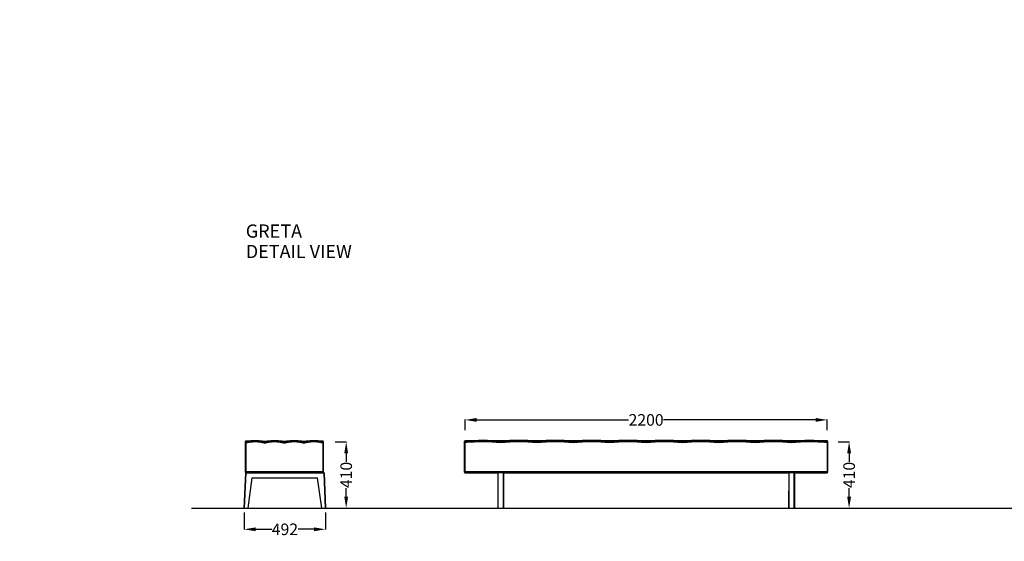
# Model space of a CAD drawing. Units: centimetres. Extents: x -581035 to 584697, y -1128 to 1109471.
# Drawn here: x 2983 to 3579, y 886 to 1202 of the extents above; entities that cross this region are included whole.
import ezdxf

# ---------------------------------------------------------------- set-up
doc = ezdxf.new("R2010")
doc.units = ezdxf.units.CM
for name, color, linetype in [('DIMENSION', 7, 'Continuous'), ('NURUS DIMENSION', 7, 'Continuous'), ('NURUS ELEVATION', 7, 'Continuous'), ('NURUS FURNITURE', 7, 'Continuous'), ('NURUS TEXT', 7, 'Continuous')]:
    doc.layers.add(name, color=color, linetype=linetype)
doc.styles.add('ARIAL', font='arial.ttf')
doc.dimstyles.new('yeni', dxfattribs={"dimtxt": 7, "dimasz": 7, "dimexe": 0.18, "dimexo": 0.0625, "dimgap": 0.09, "dimtad": 0, "dimdec": 0, "dimlfac": 10, "dimzin": 0, "dimdsep": 46, "dimtxsty": 'ARIAL', "dimcen": 0.09, "dimadec": 0, "dimazin": 0, "dimtfac": 1, "dimtdec": 0, "dimtofl": 0, "dimtmove": 0, "dimatfit": 3, "dimfxl": 1, "dimtolj": 1, "dimtzin": 0, "dimarcsym": 0})

# ---------------------------------------------------------------- blocks, each defined once
blk = doc.blocks.new('*D14')
at = {"layer": 'DEFPOINTS', "color": 0, "transparency": 16777216}
for p in [(3118.73, 903.56), (3167.94, 903.56), (3167.94, 893.42)]:
    blk.add_point(p, dxfattribs=at)
at = {"layer": 'NURUS DIMENSION', "color": 0, "lineweight": -2, "transparency": 16777216}
for p, q in [((3118.73, 903.49), (3118.73, 893.24)), ((3167.94, 903.49), (3167.94, 893.24)), ((3125.73, 893.42), (3135.4, 893.42)), ((3160.94, 893.42), (3151.26, 893.42))]:
    blk.add_line(p, q, dxfattribs=at)
at = {"layer": 'NURUS DIMENSION', "color": 0, "transparency": 16777216}
for points in [[(3125.73, 894.59), (3125.73, 892.25), (3118.73, 893.42)], [(3160.94, 894.59), (3160.94, 892.25), (3167.94, 893.42)]]:
    blk.add_solid(points, dxfattribs=at)
at = {"layer": 'NURUS DIMENSION', "color": 0, "transparency": 16777216, "insert": (3143.33, 893.42), "char_height": 7, "attachment_point": 5, "style": 'ARIAL'}
blk.add_mtext('\\A1;492', dxfattribs=at)
blk = doc.blocks.new('*D21')
at = {"layer": 'DEFPOINTS', "color": 0, "transparency": 16777216}
for p in [(3471.39, 959.61), (3252.37, 953.42), (3471.39, 953.42)]:
    blk.add_point(p, dxfattribs=at)
at = {"layer": 'NURUS DIMENSION', "color": 0, "lineweight": -2, "transparency": 16777216}
for p, q in [((3252.37, 953.48), (3252.37, 959.79)), ((3259.37, 959.61), (3351.29, 959.61)), ((3464.39, 959.61), (3372.47, 959.61)), ((3471.39, 953.48), (3471.39, 959.79))]:
    blk.add_line(p, q, dxfattribs=at)
at = {"layer": 'NURUS DIMENSION', "color": 0, "transparency": 16777216}
for points in [[(3259.37, 960.78), (3259.37, 958.44), (3252.37, 959.61)], [(3464.39, 960.78), (3464.39, 958.44), (3471.39, 959.61)]]:
    blk.add_solid(points, dxfattribs=at)
at = {"layer": 'NURUS DIMENSION', "color": 0, "transparency": 16777216, "insert": (3361.88, 959.61), "char_height": 7, "attachment_point": 5, "style": 'ARIAL'}
blk.add_mtext('\\A1;2200', dxfattribs=at)
blk = doc.blocks.new('*D24')
at = {"layer": 'DEFPOINTS', "color": 0, "transparency": 16777216}
for p in [(3173.67, 946.39), (3167.94, 906.19), (3180.41, 906.19)]:
    blk.add_point(p, dxfattribs=at)
at = {"layer": 'NURUS DIMENSION', "color": 0, "lineweight": -2, "transparency": 16777216}
for p, q in [((3173.73, 946.39), (3180.59, 946.39)), ((3180.41, 939.39), (3180.41, 934.24)), ((3180.41, 913.19), (3180.41, 918.34)), ((3168, 906.19), (3180.59, 906.19))]:
    blk.add_line(p, q, dxfattribs=at)
at = {"layer": 'NURUS DIMENSION', "color": 0, "transparency": 16777216}
for points in [[(3179.25, 939.39), (3181.58, 939.39), (3180.41, 946.39)], [(3179.25, 913.19), (3181.58, 913.19), (3180.41, 906.19)]]:
    blk.add_solid(points, dxfattribs=at)
at = {"layer": 'NURUS DIMENSION', "color": 0, "transparency": 16777216, "insert": (3180.41, 926.29), "char_height": 7, "attachment_point": 5, "rotation": 90, "style": 'ARIAL'}
blk.add_mtext('\\A1;410', dxfattribs=at)
blk = doc.blocks.new('Greta Pouffe_SIDE')
at = {"layer": 'DIMENSION'}
for p, q in [((-1.77, 40.2), (-1.77, 39.59)), ((-1.77, 39.58), (-1.77, 21.94)), ((-1.27, 21.94), (-1.27, 39.58)), ((45.1, 39.58), (45.1, 21.94)), ((45.6, 39.59), (45.6, 40.2)), ((45.6, 21.94), (45.6, 39.58)), ((-1.43, 21.44), (-2.36, 0)), ((-2.36, 0), (-1.43, 21.44)), ((-1.28, 21.44), (-1.43, 21.44)), ((-1.43, 21.44), (-1.43, 21.44)), ((45.1, 21.94), (-1.27, 21.94)), ((-1.27, 21.44), (45.1, 21.44)), ((0, 0), (2.45, 18.44)), ((2.45, 18.44), (42.04, 18.44)), ((44.49, 0), (42.04, 18.44)), ((45.1, 21.44), (45.62, 21.44)), ((45.17, 21.44), (45.62, 21.44)), ((45.63, 21.44), (45.63, 21.44)), ((45.92, 21.44), (45.69, 21.44)), ((45.92, 21.44), (45.93, 21.16)), ((45.93, 21.17), (45.92, 21.44)), ((45.92, 21.44), (45.92, 21.44)), ((45.93, 21.16), (46.85, 0)), ((45.93, 21.15), (45.93, 21.16)), ((46.85, 0), (45.93, 21.15)), ((-2.36, 0), (-2.06, 0)), ((-2.36, 0), (-2.36, 0)), ((-2.06, 0), (0, 0)), ((44.49, 0), (46.55, 0)), ((46.55, 0), (46.85, 0)), ((46.85, 0), (46.85, 0))]:
    blk.add_line(p, q, dxfattribs=at)
for points in [[(10.07, 39.95), (10.07, 39.95), (9.73, 40.06), (9.38, 40.16), (9.03, 40.25), (8.68, 40.33), (8.35, 40.4), (8.02, 40.47), (7.68, 40.53), (7.34, 40.58), (6.98, 40.63), (6.61, 40.67), (5.91, 40.73), (5.18, 40.78), (4.39, 40.8), (3.61, 40.79), (2.81, 40.76), (2.06, 40.71), (1.69, 40.67), (1.32, 40.63), (0.95, 40.58), (0.59, 40.52), (0.23, 40.46), (-0.13, 40.38), (-0.46, 40.31), (-0.78, 40.24), (-1.09, 40.15), (-1.41, 40.06)], [(-1.31, 40.7), (0.09, 40.79), (1.51, 40.85), (4.33, 40.89), (7.2, 40.83), (8.65, 40.76), (10.07, 40.66)], [(-1.27, 39.58), (-0.96, 39.67), (-0.65, 39.75), (-0.34, 39.83), (-0.03, 39.9), (0.32, 39.97), (0.67, 40.03), (1.02, 40.08), (1.38, 40.13), (1.74, 40.17), (2.11, 40.21), (2.84, 40.26), (3.62, 40.29), (4.38, 40.3), (5.16, 40.28), (5.87, 40.24), (6.55, 40.17), (6.91, 40.13), (7.27, 40.08), (7.6, 40.03), (7.93, 39.98), (8.25, 39.91), (8.57, 39.85), (8.91, 39.77), (9.25, 39.68), (9.59, 39.58), (10.07, 39.43)], [(10.07, 40.66), (11.41, 40.76), (12.89, 40.83), (14.37, 40.87), (16, 40.89), (17.62, 40.87), (19.1, 40.83), (20.58, 40.76), (21.92, 40.66)], [(21.92, 39.95), (21.92, 39.95), (21.57, 40.06), (21.23, 40.16), (20.88, 40.25), (20.53, 40.33), (20.19, 40.4), (19.86, 40.47), (19.52, 40.53), (19.19, 40.58), (18.82, 40.63), (18.45, 40.67), (18.05, 40.71), (17.66, 40.74), (16.85, 40.78), (16.39, 40.8), (15.61, 40.8), (15.19, 40.79), (14.4, 40.75), (14.01, 40.72), (13.62, 40.68), (13.23, 40.63), (12.84, 40.58), (12.47, 40.53), (12.1, 40.46), (11.74, 40.39), (11.38, 40.31), (11.05, 40.23), (10.72, 40.14), (10.4, 40.05), (10.07, 39.95)], [(10.07, 39.43), (10.54, 39.57), (10.86, 39.67), (11.17, 39.75), (11.49, 39.83), (11.84, 39.9), (12.2, 39.97), (12.55, 40.03), (12.91, 40.09), (13.29, 40.14), (13.67, 40.18), (14.05, 40.22), (14.43, 40.25), (15.21, 40.29), (16.01, 40.3), (16.39, 40.3), (16.84, 40.28), (17.62, 40.24), (18.01, 40.21), (18.4, 40.17), (18.76, 40.13), (19.11, 40.08), (19.44, 40.03), (19.77, 39.98), (20.09, 39.91), (20.42, 39.85), (20.76, 39.77), (21.09, 39.68), (21.43, 39.58), (21.92, 39.43)], [(21.92, 40.66), (23.25, 40.76), (24.73, 40.83), (26.21, 40.87), (27.84, 40.89), (29.46, 40.87), (30.95, 40.83), (32.43, 40.76), (33.76, 40.66)], [(33.76, 39.95), (33.76, 39.95), (33.41, 40.06), (33.07, 40.16), (32.72, 40.25), (32.37, 40.33), (32.03, 40.4), (31.7, 40.47), (31.37, 40.53), (31.03, 40.58), (30.66, 40.63), (30.29, 40.67), (29.9, 40.71), (29.5, 40.74), (28.7, 40.78), (28.24, 40.8), (27.45, 40.8), (27.04, 40.79), (26.24, 40.75), (25.85, 40.72), (25.46, 40.68), (25.07, 40.63), (24.68, 40.58), (24.31, 40.53), (23.95, 40.46), (23.58, 40.39), (23.22, 40.31), (22.89, 40.23), (22.56, 40.14), (22.24, 40.05), (21.92, 39.95)], [(21.92, 39.43), (22.38, 39.57), (22.7, 39.67), (23.01, 39.75), (23.33, 39.83), (23.68, 39.9), (24.04, 39.97), (24.39, 40.03), (24.75, 40.09), (25.13, 40.14), (25.51, 40.18), (25.89, 40.22), (26.28, 40.25), (27.05, 40.29), (27.86, 40.3), (28.23, 40.3), (28.68, 40.28), (29.47, 40.24), (29.85, 40.21), (30.24, 40.17), (30.6, 40.13), (30.96, 40.08), (31.28, 40.03), (31.61, 39.98), (31.93, 39.91), (32.26, 39.85), (32.6, 39.77), (32.94, 39.68), (33.27, 39.58), (33.76, 39.43)], [(33.76, 40.66), (35.18, 40.76), (36.63, 40.83), (39.51, 40.89), (42.32, 40.85), (43.75, 40.79), (45.14, 40.7)], [(45.24, 40.06), (44.94, 40.15), (44.63, 40.23), (44.31, 40.31), (44, 40.38), (43.63, 40.45), (43.26, 40.52), (42.89, 40.58), (42.52, 40.63), (42.13, 40.67), (41.75, 40.71), (40.97, 40.76), (40.19, 40.79), (39.44, 40.8), (38.68, 40.78), (37.92, 40.73), (37.54, 40.7), (37.16, 40.66), (36.8, 40.62), (36.44, 40.57), (36.09, 40.52), (35.75, 40.46), (35.4, 40.39), (35.06, 40.31), (34.73, 40.23), (34.41, 40.14), (34.08, 40.05), (33.76, 39.95)], [(33.76, 39.43), (34.23, 39.57), (34.54, 39.67), (34.86, 39.75), (35.17, 39.83), (35.51, 39.9), (35.84, 39.96), (36.18, 40.02), (36.51, 40.08), (36.86, 40.12), (37.21, 40.17), (37.59, 40.2), (37.96, 40.24), (38.7, 40.28), (39.45, 40.3), (40.18, 40.29), (40.95, 40.27), (41.7, 40.21), (42.08, 40.17), (42.46, 40.13), (42.82, 40.08), (43.18, 40.02), (43.54, 39.96), (43.9, 39.89), (44.2, 39.82), (44.5, 39.75), (44.8, 39.67), (45.1, 39.58)]]:
    blk.add_lwpolyline(points, dxfattribs=at)
for centre, radius, start, end in [((-1.27, 40.2), 0.5, 94.42381, 180), ((-1.27, 39.58), 0.497, 106.28173, 179.87371), ((4.12, 14.53), 25.77, 88.8984, 89.62386), ((15.96, 14.53), 25.77, 88.8984, 89.62386), ((27.8, 14.53), 25.77, 88.89841, 89.62386), ((39.64, 14.53), 25.77, 88.89841, 89.62387), ((45.1, 40.2), 0.5, 0, 85.57619), ((45.1, 39.58), 0.497, 0.12629, 73.71827), ((-1.27, 21.94), 0.5, 180, 270), ((45.1, 21.94), 0.5, 270, 0), ((45.62, -173.28), 194.73, 89.99616, 90), ((45.62, 216.18), 194.74, 270, 270.00383), ((45.63, 21.15), 0.3, 79.12005, 89.99604), ((45.63, 21.14), 0.301, 2.48095, 4.96613)]:
    blk.add_arc(centre, radius, start, end, dxfattribs=at)
blk = doc.blocks.new('Greta Pouffe_FRONT')
at = {"layer": 'DIMENSION'}
for p, q in [((-20.21, 40.3), (-20.21, 40.32)), ((-20.21, 40.3), (-20.21, 39.59)), ((-20.21, 39.58), (-20.21, 21.94)), ((-19.77, 40.06), (-19.71, 39.58)), ((-19.71, 21.94), (-19.71, 39.58)), ((199.29, 39.58), (199.28, 21.94)), ((199.78, 21.94), (199.79, 39.58)), ((199.79, 39.59), (199.79, 40.3)), ((199.28, 21.94), (-19.71, 21.94)), ((-19.71, 21.44), (0.03, 21.44)), ((0.03, 21.44), (0, 0)), ((0.33, 21.44), (0.03, 21.44)), ((0.3, 0), (0.33, 21.44)), ((3.23, 21.44), (0.33, 21.44)), ((3.23, 21.44), (3.2, 0)), ((3.5, 21.44), (3.23, 21.44)), ((3.5, 21.44), (176.06, 21.44)), ((3.5, 0), (3.53, 21.44)), ((3.53, 21.44), (3.5, 0)), ((3.5, 0), (3.53, 18.44)), ((3.5, 0), (3.53, 18.44)), ((3.53, 18.44), (3.53, 18.44)), ((176.05, 21.44), (176.02, 0)), ((176.35, 21.44), (176.05, 21.44)), ((176.32, 0), (176.35, 21.44)), ((179.25, 21.44), (176.35, 21.44)), ((179.25, 21.44), (179.22, 0)), ((179.51, 21.44), (179.25, 21.44)), ((179.52, 21.44), (199.28, 21.44)), ((179.52, 0), (179.55, 21.44)), ((179.55, 21.44), (179.52, 0)), ((179.52, 0), (179.55, 18.44)), ((179.52, 0), (179.55, 18.44)), ((179.55, 18.44), (179.55, 18.44)), ((0, 0), (0.3, 0)), ((0.3, 0), (3.2, 0)), ((3.2, 0), (3.5, 0)), ((3.5, 0), (3.5, 0)), ((176.02, 0), (176.32, 0)), ((176.32, 0), (179.22, 0)), ((179.22, 0), (179.52, 0)), ((179.52, 0), (179.52, 0))]:
    blk.add_line(p, q, dxfattribs=at)
for points in [[(1.79, 40), (-0.07, 40.22), (-1.93, 40.4), (-3.73, 40.53), (-5.54, 40.62), (-7.8, 40.69), (-10.63, 40.69), (-12.89, 40.62), (-14.7, 40.53), (-16.5, 40.4), (-18.14, 40.25), (-19.77, 40.06)], [(23.79, 40), (21.93, 40.22), (20.07, 40.4), (18.27, 40.53), (16.46, 40.62), (14.2, 40.69), (11.37, 40.69), (9.11, 40.62), (7.3, 40.53), (5.5, 40.4), (3.64, 40.22), (1.79, 40)], [(45.79, 40), (43.93, 40.22), (42.07, 40.4), (40.27, 40.53), (38.46, 40.62), (36.2, 40.69), (33.37, 40.69), (31.11, 40.62), (29.3, 40.53), (27.5, 40.4), (25.64, 40.22), (23.79, 40)], [(67.79, 40), (65.93, 40.22), (64.07, 40.4), (62.27, 40.53), (60.46, 40.62), (58.2, 40.69), (55.37, 40.69), (53.11, 40.62), (51.3, 40.53), (49.5, 40.4), (47.64, 40.22), (45.79, 40)], [(89.79, 40), (87.93, 40.22), (86.07, 40.4), (84.27, 40.53), (82.46, 40.62), (80.2, 40.69), (77.37, 40.69), (75.11, 40.62), (73.3, 40.53), (71.5, 40.4), (69.64, 40.22), (67.79, 40)], [(111.79, 40), (109.93, 40.22), (108.07, 40.4), (106.27, 40.53), (104.46, 40.62), (102.2, 40.69), (99.37, 40.69), (97.11, 40.62), (95.3, 40.53), (93.5, 40.4), (91.64, 40.22), (89.79, 40)], [(133.79, 40), (131.93, 40.22), (130.07, 40.4), (128.27, 40.53), (126.46, 40.62), (124.2, 40.69), (121.37, 40.69), (119.11, 40.62), (117.3, 40.53), (115.5, 40.4), (113.64, 40.22), (111.79, 40)], [(155.79, 40), (153.93, 40.22), (152.07, 40.4), (150.27, 40.53), (148.46, 40.62), (146.2, 40.69), (143.37, 40.69), (141.11, 40.62), (139.3, 40.53), (137.5, 40.4), (135.64, 40.22), (133.79, 40)], [(177.79, 40), (175.93, 40.22), (174.07, 40.4), (172.27, 40.53), (170.46, 40.62), (168.2, 40.69), (165.37, 40.69), (163.11, 40.62), (161.3, 40.53), (159.5, 40.4), (157.64, 40.22), (155.79, 40)], [(199.34, 40.06), (197.71, 40.25), (196.07, 40.4), (194.27, 40.53), (192.46, 40.62), (190.2, 40.69), (187.37, 40.69), (185.11, 40.62), (183.3, 40.53), (181.5, 40.4), (179.64, 40.22), (177.79, 40)]]:
    blk.add_lwpolyline(points, dxfattribs=at)
for centre, radius, start, end in [((-19.71, 40.3), 0.5, 90.96231, 180), ((-19.76, 39.58), 0.459, 178.75101, 180), ((-9.21, -584.33), 625.21, 88.99189, 90.96306), ((-9.22, -49.49), 89.69, 82.95269, 96.72084), ((12.79, -584.33), 625.22, 88.99189, 91.00811), ((12.79, -49.43), 89.63, 82.95048, 97.04952), ((34.79, -584.33), 625.22, 88.99189, 91.00811), ((34.79, -49.43), 89.63, 82.95048, 97.04952), ((56.79, -584.33), 625.22, 88.99189, 91.00811), ((56.79, -49.43), 89.63, 82.95048, 97.04952), ((78.79, -584.33), 625.22, 88.99189, 91.00811), ((78.79, -49.43), 89.63, 82.95048, 97.04952), ((100.79, -584.33), 625.22, 88.99189, 91.00811), ((100.79, -49.43), 89.63, 82.95048, 97.04952), ((122.79, -584.33), 625.22, 88.99189, 91.00811), ((122.79, -49.43), 89.63, 82.95048, 97.04952), ((144.79, -584.33), 625.22, 88.99189, 91.00811), ((144.79, -49.43), 89.63, 82.95048, 97.04952), ((166.79, -584.33), 625.22, 88.99189, 91.00811), ((166.79, -49.43), 89.63, 82.95048, 97.04952), ((188.79, -584.33), 625.21, 89.03694, 91.00811), ((188.79, -49.49), 89.69, 83.27917, 97.04731), ((199.29, 40.3), 0.5, 359.99542, 89.03769), ((199.3, 39.58), 0.487, 1.05777, 84.85161), ((199.33, 39.58), 0.459, 359.99542, 1.24446), ((-19.71, 21.94), 0.5, 180, 270), ((-19.71, 21.94), 0.509, 185.93102, 219.06902), ((-19.71, 21.95), 0.509, 230.93098, 264.06898), ((199.28, 21.94), 0.5, 270, 359.99541)]:
    blk.add_arc(centre, radius, start, end, dxfattribs=at)
blk = doc.blocks.new('*D56')
at = {"layer": 'DEFPOINTS', "color": 0, "transparency": 16777216}
for p in [(3477.98, 946.39), (3472.24, 906.19), (3484.72, 906.19)]:
    blk.add_point(p, dxfattribs=at)
at = {"layer": 'NURUS DIMENSION', "color": 0, "lineweight": -2, "transparency": 16777216}
for p, q in [((3478.04, 946.39), (3484.9, 946.39)), ((3484.72, 939.39), (3484.72, 934.24)), ((3484.72, 913.19), (3484.72, 918.34)), ((3472.31, 906.19), (3484.9, 906.19))]:
    blk.add_line(p, q, dxfattribs=at)
at = {"layer": 'NURUS DIMENSION', "color": 0, "transparency": 16777216}
for points in [[(3483.55, 939.39), (3485.89, 939.39), (3484.72, 946.39)], [(3483.55, 913.19), (3485.89, 913.19), (3484.72, 906.19)]]:
    blk.add_solid(points, dxfattribs=at)
at = {"layer": 'NURUS DIMENSION', "color": 0, "transparency": 16777216, "insert": (3484.72, 926.29), "char_height": 7, "attachment_point": 5, "rotation": 90, "style": 'ARIAL'}
blk.add_mtext('\\A1;410', dxfattribs=at)
blk = doc.blocks.new('Greta Meeting Double')
at = {"layer": 'NURUS FURNITURE'}
for centre, start, end in [((-50.44, 537237.31), 270, 270.0000001), ((50.44, 537237.31), 269.9999999, 270)]:
    blk.add_arc(centre, 537238.11, start, end, dxfattribs=at)

msp = doc.modelspace()

# ---------------------------------------------------------------- linework, layer by layer
msp.add_line((3086.82, 906.19), (4132.42, 906.19))

# ---------------------------------------------------------------- block references
at = {"layer": 'NURUS ELEVATION'}
for name, p in [('Greta Pouffe_SIDE', (3121.09, 906.19)), ('Greta Pouffe_FRONT', (3272.1, 906.19))]:
    msp.add_blockref(name, p, dxfattribs=at)
at = {"layer": 'NURUS FURNITURE'}
msp.add_blockref('Greta Meeting Double', (1780.28, 794.72), dxfattribs=at)

# ---------------------------------------------------------------- texts
at = {"layer": 'NURUS TEXT', "color": 0, "linetype": 'Continuous', "lineweight": 0, "char_height": 8, "attachment_point": 1, "style": 'ARIAL'}
for s, insert in [('{\\fCentury Gothic|b0|i0|c162|p34;GRETA}', (3119.65, 1077.88)), ('{\\fCentury Gothic|b0|i0|c162|p34;DETAIL VIEW}', (3119.65, 1065.53))]:
    msp.add_mtext(s, dxfattribs=dict(at, insert=insert))

# ---------------------------------------------------------------- dimensions: what is measured, and where the dimension line sits
at = {"layer": 'NURUS DIMENSION'}
dim = msp.add_linear_dim(base=(3471.39, 959.61), p1=(3252.37, 953.42), p2=(3471.39, 953.42), text='2200', dimstyle='yeni', dxfattribs=at)
dim.commit()
dim.dimension.update_dxf_attribs({"geometry": '*D21', "text_midpoint": (3361.88, 959.61)})
for base, p1, p2, picture, middle in [((3180.41, 906.19), (3173.67, 946.39), (3167.94, 906.19), '*D24', (3180.41, 926.29)), ((3484.72, 906.19), (3477.98, 946.39), (3472.24, 906.19), '*D56', (3484.72, 926.29))]:
    dim = msp.add_linear_dim(base=base, p1=p1, p2=p2, angle=90, text='410', dimstyle='yeni', dxfattribs=at)
    dim.commit()
    dim.dimension.update_dxf_attribs({"geometry": picture, "text_midpoint": middle})
dim = msp.add_linear_dim(base=(3167.94, 893.42), p1=(3118.73, 903.56), p2=(3167.94, 903.56), dimstyle='yeni', dxfattribs=at)
dim.commit()
dim.dimension.update_dxf_attribs({"geometry": '*D14', "text_midpoint": (3143.33, 893.42)})

doc.saveas('drawing.dxf')
